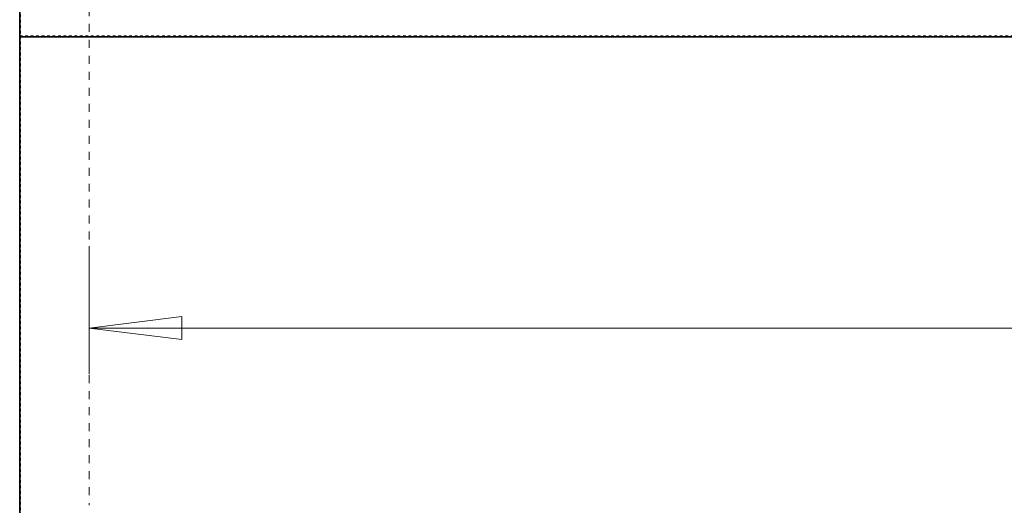
# Model space of a CAD drawing. Extents: x 10 to 277, y -241 to -29.
# Drawn here: x 122 to 158, y -93 to -75 of the extents above; entities that cross this region are included whole.
import ezdxf

# ---------------------------------------------------------------- set-up
doc = ezdxf.new("R2010")
doc.units = 0
doc.header["$MEASUREMENT"] = 0
for name, pattern in [('AI-Linetype-423', [0.174856, 0.087428, -0.087428]), ('AI-Linetype-425', [0.174856, 0.087428, -0.087428]), ('AI-Linetype-7', [0.582855, 0.291427, -0.291427])]:
    doc.linetypes.add(name, pattern=pattern)
doc.layers.add('Layer 1', color=7, linetype='Continuous')

# ---------------------------------------------------------------- blocks, each defined once
blk = doc.blocks.new('block 4')
at = {"layer": 'Layer 1', "color": 7, "lineweight": 35, "true_color": 0xffffff}
blk.add_lwpolyline([(122.195, -52.692), (122.195, -95.515)], dxfattribs=at)
blk = doc.blocks.new('block 131')
at = {"layer": 'Layer 1', "color": 7, "lineweight": 35, "true_color": 0xffffff}
blk.add_lwpolyline([(122.195, -75.512), (255.284, -75.512)], dxfattribs=at)
blk = doc.blocks.new('block 135')
at = {"layer": 'Layer 1', "color": 7, "lineweight": 35, "true_color": 0xffffff}
blk.add_lwpolyline([(122.195, -98.862), (122.195, -52.726)], dxfattribs=at)
blk = doc.blocks.new('block 3011')
at = {"layer": 'Layer 1', "color": 93, "lineweight": 9, "true_color": 0x69bd45}
blk.add_lwpolyline([(231.788, -86.142), (124.73, -86.142)], dxfattribs=at)
blk = doc.blocks.new('block 3013')
at = {"layer": 'Layer 1', "lineweight": 0}
blk.add_lwpolyline([(124.73, -86.142), (128.111, -86.564), (128.111, -85.719), (124.73, -86.142), (124.73, -86.142)], dxfattribs=at)
blk = doc.blocks.new('block 3014')
at = {"layer": 'Layer 1', "color": 93, "lineweight": 9, "true_color": 0x69bd45}
blk.add_lwpolyline([(124.73, -83.15), (124.73, -87.832)], dxfattribs=at)
blk = doc.blocks.new('block 3125')
at = {"layer": 'Layer 1', "color": 7, "linetype": 'AI-Linetype-7', "lineweight": 15, "true_color": 0xffffff}
blk.add_lwpolyline([(124.73, -55.228), (124.73, -92.613)], dxfattribs=at)
blk = doc.blocks.new('block 3541')
at = {"layer": 'Layer 1', "color": 7, "linetype": 'AI-Linetype-423', "lineweight": 15, "true_color": 0xffffff}
blk.add_lwpolyline([(122.195, -75.478), (255.25, -75.478)], dxfattribs=at)
blk = doc.blocks.new('block 3543')
at = {"layer": 'Layer 1', "color": 7, "linetype": 'AI-Linetype-425', "lineweight": 15, "true_color": 0xffffff}
blk.add_lwpolyline([(122.229, -99.989), (122.229, -52.726)], dxfattribs=at)

msp = doc.modelspace()

# ---------------------------------------------------------------- block references
at = {"layer": 'Layer 1'}
for name in ['block 4', 'block 135', 'block 3543', 'block 3125', 'block 3541', 'block 131', 'block 3014', 'block 3013', 'block 3011']:
    msp.add_blockref(name, (0, 0), dxfattribs=at)

doc.saveas('drawing.dxf')
